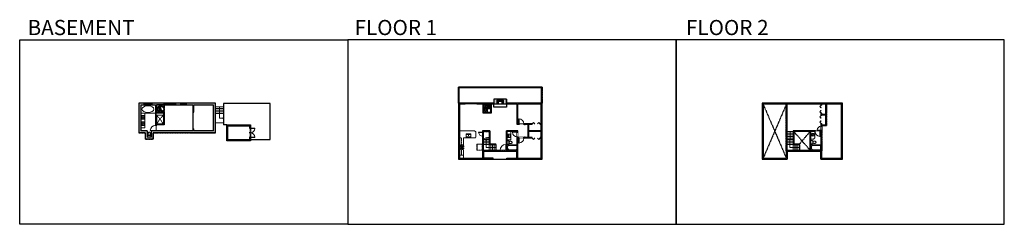
# Model space of a CAD drawing. Units: inches. Extents: x 124 to 6124, y -2728 to -1480.
import ezdxf

# ---------------------------------------------------------------- set-up
doc = ezdxf.new("R2010")
doc.units = ezdxf.units.IN
doc.linetypes.add('Dash', pattern=[0.23622, 0.11811, -0.11811])
doc.layers.get('0').update_dxf_attribs({"color": 255})
doc.layers.get('Defpoints').update_dxf_attribs({"color": 6, "linetype": 'Dash'})
for name, color, linetype, lineweight in [('A-DOOR&WINDOWS', 4, 'Continuous', 9), ('A-OBJECT', 2, 'Continuous', 9), ('A-STAIRS', 1, 'Continuous', 15)]:
    doc.layers.add(name, color=color, linetype=linetype, lineweight=lineweight)
doc.layers.add('A-WALL', color=252, linetype='Continuous')
doc.styles.get("Standard").update_dxf_attribs({"font": 'arial.ttf'})

# ---------------------------------------------------------------- blocks, each defined once
blk = doc.blocks.new('*U47')
at = {"color": 252}
blk.add_wipeout([(-5, 36), (1, 36), (1, 0), (-5, 0)], dxfattribs=at)
at = {"color": 4}
for points in [[(1, 33), (-1.3, 33), (-1.3, 33), (-2.7, 33), (-2.7, 33), (-5, 33), (-5, 36), (1, 36)], [(1, 3), (-1.3, 3), (-1.3, 3), (-2.7, 3), (-2.7, 3), (-5, 3), (-5, 0), (1, 0)]]:
    blk.add_lwpolyline(points, close=True, dxfattribs=at)
at = {"color": 9}
for points in [[(-5, 3), (-5, 33)], [(1, 3), (1, 33)]]:
    blk.add_lwpolyline(points, dxfattribs=at)
blk.add_lwpolyline([(-2, 3), (-2, 33), (-2, 33), (-2, 3)], close=True, dxfattribs=at)
blk = doc.blocks.new('*U164')
at = {"layer": 'A-DOOR&WINDOWS', "transparency": 33554687}
blk.add_hatch(color=9, dxfattribs=at).paths.add_polyline_path([(14, 12), (14, 13), (11, 13)], flags=0)
at = {"layer": 'A-DOOR&WINDOWS', "color": 9, "transparency": 33554687}
for p, q in [((23, 13), (11, 13)), ((14, 13), (11, 13)), ((11, 13), (14, 12)), ((14, 12), (14, 13))]:
    blk.add_line(p, q, dxfattribs=at)
at = {"layer": 'A-DOOR&WINDOWS', "color": 0, "linetype": 'ByBlock', "lineweight": -2, "transparency": 33554687}
for points in [[(-80, 10), (-80, 7), (0, 7), (0, 10)], [(0, 7), (0, 3), (80, 3), (80, 7)]]:
    blk.add_lwpolyline(points, close=True, dxfattribs=at)
at = {"layer": 'A-WALL', "transparency": 33554687}
for points in [[(-80, 2), (-80, 11)], [(80, 2), (80, 11)]]:
    blk.add_lwpolyline(points, dxfattribs=at)
blk = doc.blocks.new('*U81')
blk.add_wipeout([(0, 30), (0, -195), (1321, -195), (1321, 30)]).dxf.layer = 'A-DOOR&WINDOWS'
at = {"color": 0, "linetype": 'ByBlock', "lineweight": -2, "transparency": 33554687}
blk.add_lwpolyline([(51, 1319), (0, 1319), (0, 0), (51, 0)], close=True, dxfattribs=at)
blk.add_arc((0, 0), 1321, 0, 86.82115, dxfattribs=at)
at = {"layer": 'A-WALL', "transparency": 33554687}
for points in [[(0, 0), (0, -165)], [(1321, 0), (1321, -165)]]:
    blk.add_lwpolyline(points, dxfattribs=at)
blk = doc.blocks.new('blocks$0$Toilet-Domestic-2D - Toilet-Domestic-2D-1228486-SUBSTRUCTURE Copy 1')
at = {"layer": 'A-OBJECT', "color": 0, "linetype": 'ByBlock', "lineweight": -2}
for p, q in [((-253, 0), (-253, 196)), ((-186, 545), (-190, 495)), ((-190, 495), (-188, 469)), ((-188, 469), (-184, 444)), ((-172, 596), (-186, 545)), ((-184, 444), (-177, 418)), ((-177, 418), (-163, 393)), ((-154, 647), (-172, 596)), ((-163, 393), (-132, 368)), ((-159, 291), (159, 291)), ((-130, 698), (-154, 647)), ((-132, 368), (-97, 355)), ((-123, 291), (-132, 368)), ((-95, 749), (-130, 698)), ((-97, 355), (-25, 342)), ((-70, 774), (-95, 749)), ((-48, 787), (-70, 774)), ((-13, 799), (-48, 787)), ((-25, 342), (25, 342)), ((13, 799), (-13, 799)), ((48, 787), (13, 799)), ((25, 342), (97, 355)), ((70, 774), (48, 787)), ((95, 749), (70, 774)), ((130, 698), (95, 749)), ((97, 355), (132, 368)), ((123, 291), (132, 368)), ((154, 647), (130, 698)), ((132, 368), (163, 393)), ((172, 596), (154, 647)), ((163, 393), (177, 418)), ((186, 545), (172, 596)), ((177, 418), (184, 444)), ((184, 444), (188, 469)), ((190, 495), (186, 545)), ((188, 469), (190, 495)), ((253, 196), (253, 0))]:
    blk.add_line(p, q, dxfattribs=at)
blk.add_lwpolyline([(253, 0), (-253, 0)], dxfattribs=at)
for centre, start, end in [((-159, 196), 90, 180), ((159, 196), 0, 90)]:
    blk.add_arc(centre, 94.6, start, end, dxfattribs=at)
blk = doc.blocks.new('blocks$0$Sink Kitchen-Single - 30_ x 21_-1227116-SUBSTRUCTURE Copy 1')
at = {"layer": 'A-OBJECT', "color": 0, "linetype": 'ByBlock', "lineweight": -2}
for p, q in [((381, 0), (-381, 0)), ((-381, 0), (-381, -533)), ((381, -533), (381, 0)), ((-381, -533), (381, -533)), ((-343, -165), (-343, -445)), ((-13, -114), (-292, -114)), ((-292, -495), (292, -495)), ((-13, -57), (-13, -216)), ((13, -57), (13, -216)), ((292, -114), (13, -114)), ((343, -445), (343, -165))]:
    blk.add_line(p, q, dxfattribs=at)
for centre, radius, start, end in [((-292, -165), 50.8, 90, 180), ((-292, -445), 50.8, 180, 270), ((-102, -57), 25.4, 0, 180), ((-102, -57), 25.4, 180, 0), ((0, -269), 25.4, 0, 180), ((0, -269), 25.4, 180, 0), ((0, -57), 12.7, 0, 180), ((0, -216), 12.7, 180, 0), ((102, -57), 25.4, 0, 180), ((102, -57), 25.4, 180, 0), ((292, -165), 50.8, 0, 90), ((292, -445), 50.8, 270, 0)]:
    blk.add_arc(centre, radius, start, end, dxfattribs=at)
blk = doc.blocks.new('*U106')
at = {"color": 252}
blk.add_wipeout([(-5, 48), (1, 48), (1, 0), (-5, 0)], dxfattribs=at)
at = {"color": 4}
for points in [[(1, 45), (-1.3, 45), (-1.3, 45), (-2.7, 45), (-2.7, 45), (-5, 45), (-5, 48), (1, 48)], [(1, 3), (-1.3, 3), (-1.3, 3), (-2.7, 3), (-2.7, 3), (-5, 3), (-5, 0), (1, 0)]]:
    blk.add_lwpolyline(points, close=True, dxfattribs=at)
at = {"color": 9}
for points in [[(-5, 3), (-5, 45)], [(1, 3), (1, 45)]]:
    blk.add_lwpolyline(points, dxfattribs=at)
blk.add_lwpolyline([(-2, 3), (-2, 45), (-2, 45), (-2, 3)], close=True, dxfattribs=at)
blk = doc.blocks.new('*U80')
blk.add_wipeout([(0, 30), (0, -195), (991, -195), (991, 30)]).dxf.layer = 'A-DOOR&WINDOWS'
at = {"color": 0, "linetype": 'ByBlock', "lineweight": -2, "transparency": 33554687}
blk.add_lwpolyline([(51, 989), (0, 989), (0, 0), (51, 0)], close=True, dxfattribs=at)
blk.add_arc((0, 0), 991, 0, 86.82115, dxfattribs=at)
at = {"layer": 'A-WALL', "transparency": 33554687}
for points in [[(0, 0), (0, -165)], [(991, 0), (991, -165)]]:
    blk.add_lwpolyline(points, dxfattribs=at)
blk = doc.blocks.new('*U239')
at = {"layer": 'A-OBJECT', "color": 0, "linetype": 'ByBlock', "lineweight": -2}
for p, q in [((423, 54), (-295, 54)), ((-295, 54), (-295, -639)), ((423, 54), (423, -639)), ((-295, -577), (423, -577)), ((-295, -639), (423, -639))]:
    blk.add_line(p, q, dxfattribs=at)
at = {"layer": 'A-OBJECT', "color": 252, "linetype": 'Continuous', "lineweight": -2}
for p, q in [((-178, -65), (-222, -21)), ((-178, -209), (-222, -252)), ((-160, -362), (-193, -329)), ((-160, -470), (-193, -503)), ((-52, -362), (-19, -329)), ((-52, -470), (-19, -503)), ((-34, -65), (9, -21)), ((-34, -209), (9, -252)), ((174, -83), (141, -50)), ((174, -191), (141, -223)), ((181, -362), (148, -329)), ((181, -470), (148, -503)), ((282, -83), (315, -50)), ((282, -191), (315, -223)), ((288, -362), (321, -329)), ((288, -470), (321, -503))]:
    blk.add_line(p, q, dxfattribs=at)
at = {"layer": 'A-OBJECT', "color": 0, "linetype": 'Continuous', "lineweight": -2}
for p, q in [((-106, -137), (-106, -137)), ((-106, -416), (-106, -416)), ((228, -137), (228, -137)), ((235, -416), (235, -416))]:
    blk.add_line(p, q, dxfattribs=at)
for centre, radius in [((-106, -137), 128), ((-106, -416), 96.3), ((228, -137), 96.3), ((235, -416), 96.3), ((176, -608), 24.8), ((238, -608), 24.8), ((299, -608), 24.8), ((361, -608), 24.8)]:
    blk.add_circle(centre, radius, dxfattribs=at)
at = {"layer": 'A-OBJECT', "color": 250, "linetype": 'Continuous', "lineweight": -2}
for centre, radius in [((-106, -137), 113), ((-106, -416), 84.8), ((228, -137), 84.8), ((235, -416), 84.8)]:
    blk.add_circle(centre, radius, dxfattribs=at)
blk = doc.blocks.new('*U95')
at = {"layer": 'A-OBJECT', "color": 0, "linetype": 'ByBlock', "lineweight": -2, "transparency": 33554687}
for p, q in [((-36.3, -29.4), (-36.3, -31.4)), ((-34.8, -29.7), (-35.5, -31.5)), ((-1.5, -29.7), (-0.8, -31.5)), ((0, -29.4), (0, -31.4))]:
    blk.add_line(p, q, dxfattribs=at)
blk.add_lwpolyline([(0, -30.2), (0, 0), (-36.2, 0), (-36.3, -30.2)], close=True, dxfattribs=at)
for points in [[(-36.3, -30.9), (-36.3, -31.9, 0.414214), (-36, -32.1), (-18.6, -32.1, 0.414214), (-18.3, -31.9), (-18.3, -30.9, 0.414214), (-18.6, -30.6), (-35.2, -30.6)], [(0, -30.9), (0, -31.9, -0.414214), (-0.3, -32.1), (-17.7, -32.1, -0.414214), (-17.9, -31.9), (-17.9, -30.9, -0.414214), (-17.7, -30.6), (-1.1, -30.6)]]:
    blk.add_lwpolyline(points, format="xyb", dxfattribs=at)
for centre, radius in [((-35.5, -29.4), 0.748), ((-35.9, -31.4), 0.394), ((-35.9, -31.4), 0.118), ((-35.5, -29.4), 0.118), ((-0.8, -29.4), 0.748), ((-0.8, -29.4), 0.118), ((-0.4, -31.4), 0.394), ((-0.4, -31.4), 0.118)]:
    blk.add_circle(centre, radius, dxfattribs=at)
blk = doc.blocks.new('*U79')
blk.add_wipeout([(0, 30), (0, -195), (1238, -195), (1238, 30)]).dxf.layer = 'A-DOOR&WINDOWS'
at = {"color": 0, "linetype": 'ByBlock', "lineweight": -2, "transparency": 33554687}
blk.add_lwpolyline([(51, 1237), (0, 1237), (0, 0), (51, 0)], close=True, dxfattribs=at)
blk.add_arc((0, 0), 1238, 0, 86.82115, dxfattribs=at)
at = {"layer": 'A-WALL', "transparency": 33554687}
for points in [[(0, 0), (0, -165)], [(1238, 0), (1238, -165)]]:
    blk.add_lwpolyline(points, dxfattribs=at)
blk = doc.blocks.new('*U240')
at = {"color": 0, "linetype": 'ByBlock', "lineweight": -2, "transparency": 33554687}
for points in [[(9901.5, -29.8), (9905.5, -29.8)], [(9901.5, -78), (9905.5, -78)]]:
    blk.add_lwpolyline(points, dxfattribs=at)
for points in [[(9905.5, -45), (9912.6, -37.9), (9905, -30.3), (9905.5, -29.8), (9913.6, -37.9), (9906, -45.5)], [(9905.5, -62.8), (9912.6, -69.9), (9905, -77.5), (9905.5, -78), (9913.6, -69.9), (9906, -62.3)]]:
    blk.add_lwpolyline(points, close=True, dxfattribs=at)
blk = doc.blocks.new('*U241')
at = {"layer": 'A-OBJECT', "color": 0, "linetype": 'ByBlock', "lineweight": -2}
for p, q in [((1580, 834), (0, 834)), ((0, 834), (0, 0)), ((76, 656), (76, 178)), ((1225, 757), (178, 757)), ((178, 76), (1225, 76)), ((1504, 356), (1504, 478)), ((1580, 0), (1580, 834))]:
    blk.add_line(p, q, dxfattribs=at)
blk.add_lwpolyline([(1580, 0), (0, 0)], dxfattribs=at)
for centre, radius, start, end in [((178, 656), 102, 90, 180), ((178, 178), 102, 180, 270), ((1225, 478), 279, 0, 90), ((1225, 356), 279, 270, 0)]:
    blk.add_arc(centre, radius, start, end, dxfattribs=at)
blk = doc.blocks.new('*U82')
blk.add_wipeout([(0, 30), (0, -278), (1486, -278), (1486, 30)]).dxf.layer = 'A-DOOR&WINDOWS'
at = {"color": 0, "linetype": 'ByBlock', "lineweight": -2, "transparency": 33554687}
blk.add_lwpolyline([(51, 1485), (0, 1485), (0, 0), (51, 0)], close=True, dxfattribs=at)
blk.add_arc((0, 0), 1486, 0, 86.82115, dxfattribs=at)
at = {"layer": 'A-WALL', "transparency": 33554687}
for points in [[(0, 0), (0, -248)], [(1486, 0), (1486, -248)]]:
    blk.add_lwpolyline(points, dxfattribs=at)
blk = doc.blocks.new('*U242')
at = {"color": 252}
blk.add_wipeout([(-5, 10), (1, 10), (1, 0), (-5, 0)], dxfattribs=at)
at = {"color": 4}
for points in [[(1, 7), (-1.3, 7), (-1.3, 7), (-2.7, 7), (-2.7, 7), (-5, 7), (-5, 10), (1, 10)], [(1, 3), (-1.3, 3), (-1.3, 3), (-2.7, 3), (-2.7, 3), (-5, 3), (-5, 0), (1, 0)]]:
    blk.add_lwpolyline(points, close=True, dxfattribs=at)
at = {"color": 9}
for points in [[(-5, 3), (-5, 7)], [(1, 3), (1, 7)]]:
    blk.add_lwpolyline(points, dxfattribs=at)
blk.add_lwpolyline([(-2, 3), (-2, 7), (-2, 7), (-2, 3)], close=True, dxfattribs=at)
blk = doc.blocks.new('*U104')
at = {"color": 252}
blk.add_wipeout([(-5, 72), (1, 72), (1, 0), (-5, 0)], dxfattribs=at)
at = {"color": 4}
for points in [[(1, 69), (-1.3, 69), (-1.3, 69), (-2.7, 69), (-2.7, 69), (-5, 69), (-5, 72), (1, 72)], [(1, 3), (-1.3, 3), (-1.3, 3), (-2.7, 3), (-2.7, 3), (-5, 3), (-5, 0), (1, 0)]]:
    blk.add_lwpolyline(points, close=True, dxfattribs=at)
at = {"color": 9}
for points in [[(-5, 3), (-5, 69)], [(1, 3), (1, 69)]]:
    blk.add_lwpolyline(points, dxfattribs=at)
blk.add_lwpolyline([(-2, 3), (-2, 69), (-2, 69), (-2, 3)], close=True, dxfattribs=at)
blk = doc.blocks.new('A$Caff266a9')
at = {"layer": 'A-OBJECT', "transparency": 33554687}
for points in [[(24, 10), (8, 10), (8, 30), (24, 30), (24, 40), (0, 40), (0, 0), (24, 0), (24, 10)], [(24, 30), (24, 10)]]:
    blk.add_lwpolyline(points, dxfattribs=at)
blk = doc.blocks.new('*U52')
at = {"layer": 'A-OBJECT', "linetype": 'ByBlock', "lineweight": -2}
for p, q in [((-10, 162), (-10, 51)), ((10, 162), (10, 51))]:
    blk.add_line(p, q, dxfattribs=at)
for centre, radius, start, end in [((0, 0), 241, 90, 270), ((0, 0), 201, 165.30711, 14.69289), ((-95, 19), 105, 120.79274, 162.19039), ((0, -318), 452, 91.20673, 109.20864), ((-51, 162), 12.7, 360, 180), ((-51, 162), 12.7, 180, 360), ((0, 0), 20.6, 360, 180), ((0, 162), 9.52, 360, 180), ((0, 51), 9.52, 180, 360), ((0, 0), 241, 270, 90), ((0, -318), 452, 70.79136, 88.79327), ((51, 162), 12.7, 0, 180), ((51, 162), 12.7, 180, 360), ((95, 19), 105, 17.80961, 59.20726), ((0, 0), 20.6, 180, 360)]:
    blk.add_arc(centre, radius, start, end, dxfattribs=at)
blk = doc.blocks.new('*U243')
at = {"color": 0, "linetype": 'ByBlock', "lineweight": -2}
blk.add_line((47.5, 0), (0, 0), dxfattribs=at)
at = {"color": 0, "linetype": 'ByBlock', "lineweight": -2, "transparency": 33554687}
blk.add_lwpolyline([(3.5, 2.7), (0, 0), (3.5, -2.7)], dxfattribs=at)
blk = doc.blocks.new('*U244')
at = {"color": 0, "linetype": 'ByBlock', "lineweight": -2}
blk.add_line((58.6, 0), (0, 0), dxfattribs=at)
at = {"color": 0, "linetype": 'ByBlock', "lineweight": -2, "transparency": 33554687}
blk.add_lwpolyline([(3.5, 2.7), (0, 0), (3.5, -2.7)], dxfattribs=at)
blk = doc.blocks.new('*U245')
at = {"color": 0, "linetype": 'ByBlock', "lineweight": -2}
blk.add_line((24.2, 0), (0, 0), dxfattribs=at)
at = {"color": 0, "linetype": 'ByBlock', "lineweight": -2, "transparency": 33554687}
blk.add_lwpolyline([(3.5, 2.7), (0, 0), (3.5, -2.7)], dxfattribs=at)
blk = doc.blocks.new('*U252')
blk.add_wipeout([(0, 30), (0, -276), (1156, -276), (1156, 30)]).dxf.layer = 'A-DOOR&WINDOWS'
at = {"color": 0, "linetype": 'ByBlock', "lineweight": -2, "transparency": 33554687}
blk.add_lwpolyline([(51, 1154), (0, 1154), (0, 0), (51, 0)], close=True, dxfattribs=at)
blk.add_arc((0, 0), 1156, 0, 86.82115, dxfattribs=at)
at = {"layer": 'A-WALL', "transparency": 33554687}
for points in [[(0, 0), (0, -246)], [(1156, 0), (1156, -246)]]:
    blk.add_lwpolyline(points, dxfattribs=at)
blk = doc.blocks.new('*U253')
at = {"color": 252}
blk.add_wipeout([(-5, 20), (1, 20), (1, 0), (-5, 0)], dxfattribs=at)
at = {"color": 4}
for points in [[(1, 17), (-1.3, 17), (-1.3, 17), (-2.7, 17), (-2.7, 17), (-5, 17), (-5, 20), (1, 20)], [(1, 3), (-1.3, 3), (-1.3, 3), (-2.7, 3), (-2.7, 3), (-5, 3), (-5, 0), (1, 0)]]:
    blk.add_lwpolyline(points, close=True, dxfattribs=at)
at = {"color": 9}
for points in [[(-5, 3), (-5, 17)], [(1, 3), (1, 17)]]:
    blk.add_lwpolyline(points, dxfattribs=at)
blk.add_lwpolyline([(-2, 3), (-2, 17), (-2, 17), (-2, 3)], close=True, dxfattribs=at)

msp = doc.modelspace()

# ---------------------------------------------------------------- hatches: boundary and pattern name
at = {"layer": 'A-OBJECT', "transparency": 33554687}
h = msp.add_hatch(dxfattribs=at)
h.set_pattern_fill('ANSI31', color=256, scale=25, angle=285)
h.set_pattern_definition([(330, (-761.077, 14402.634), (1.5625, 2.7063294), [])])
h.paths.add_polyline_path([(3071.4, -1995.4), (3071.4, -1971.4), (3031.4, -1971.4), (3031.4, -1995.4), (3041.4, -1995.4), (3041.4, -1979.4), (3061.4, -1979.4), (3061.4, -1995.4)])
at = {"layer": 'A-WALL'}
h = msp.add_hatch(color=256, dxfattribs=at)
h.dxf.hatch_style = 1
h.paths.add_polyline_path([(2803.5, -1995.4), (2838.2, -1995.4), (2838.2, -1989.4), (2797.5, -1989.4), (2797.5, -2330.4), (2834.1, -2330.4), (2834.1, -2324.4), (2803.5, -2324.4)])
h.paths.add_polyline_path([(2961.6, -1989.4), (2910.2, -1989.4), (2910.2, -1995.4), (2961.6, -1995.4)])
h.paths.add_polyline_path([(3031.4, -1971.4), (3071.4, -1971.4), (3071.4, -1995.4), (3106.2, -1995.4), (3106.2, -1989.4), (3089.9, -1989.4), (3089.9, -1965.4), (3012.9, -1965.4), (3012.9, -1989.4), (2997.6, -1989.4), (2997.6, -1995.4), (3031.4, -1995.4)])
h.paths.add_polyline_path([(3191, -1989.4), (3142.2, -1989.4), (3142.2, -1995.4), (3156.5, -1995.4), (3156.5, -2118.6), (3165.9, -2118.6), (3165.9, -2114.6), (3160.5, -2114.6), (3160.5, -1995.4), (3191, -1995.4)])
h.paths.add_polyline_path([(3236.1, -1989.4), (3227, -1989.4), (3227, -1995.4), (3236.1, -1995.4)], flags=17)
h.paths.add_polyline_path([(3308.6, -1989.4), (3272.1, -1989.4), (3272.1, -1995.4), (3302.6, -1995.4), (3302.6, -2114.6), (3295.1, -2114.6), (3295.1, -2118.6), (3302.6, -2118.6), (3302.6, -2156.5), (3227.3, -2156.5), (3227.3, -2118.6), (3246.8, -2118.6), (3246.8, -2114.6), (3195.9, -2114.6), (3195.9, -2118.6), (3199.3, -2118.6), (3199.3, -2120.6), (3203.3, -2120.6), (3203.3, -2118.6), (3223.3, -2118.6), (3223.3, -2198.5), (3203.3, -2198.5), (3203.3, -2196.5), (3199.3, -2196.5), (3199.3, -2198.5), (3195.9, -2198.5), (3195.9, -2202.5), (3246.8, -2202.5), (3246.8, -2198.5), (3227.3, -2198.5), (3227.3, -2160.5), (3302.6, -2160.5), (3302.6, -2198.5), (3295.1, -2198.5), (3295.1, -2202.5), (3302.6, -2202.5), (3302.6, -2324.4), (3272.1, -2324.4), (3272.1, -2330.4), (3308.6, -2330.4)])
h.paths.add_polyline_path([(3160.5, -2202.5), (3165.9, -2202.5), (3165.9, -2198.5), (3160.5, -2198.5), (3160.5, -2194.8), (3156.5, -2194.8), (3156.5, -2276.4), (3094.3, -2276.4), (3094.3, -2243.6), (3094.3, -2161.6), (3117.2, -2161.6), (3156.5, -2161.6), (3156.5, -2164.8), (3160.5, -2164.8), (3160.5, -2157.6), (3090.3, -2157.6), (3090.3, -2276.4), (3088.1, -2276.4), (3088.1, -2282.4), (3154.5, -2282.4), (3154.5, -2330.4), (3191, -2330.4), (3191, -2324.4), (3160.5, -2324.4)])
h.paths.add_polyline_path([(3236.1, -2324.4), (3227, -2324.4), (3227, -2330.4), (3236.1, -2330.4)], flags=17)
h.paths.add_polyline_path([(3052.1, -2276.4), (3025.7, -2276.4), (3025.7, -2282.4), (3052.1, -2282.4)])
h.paths.add_polyline_path([(3015.7, -2276.4), (2948.7, -2276.4), (2948.7, -2189.8), (2944.7, -2189.8), (2944.7, -2324.4), (2915.2, -2324.4), (2915.2, -2330.4), (2950.7, -2330.4), (2950.7, -2282.4), (3015.7, -2282.4)])
h = msp.add_hatch(color=256, dxfattribs=at)
h.dxf.hatch_style = 1
h.paths.add_polyline_path([(900.5, -2157.6), (862.8, -2157.6), (862.8, -2001.4), (883.3, -2001.4), (883.3, -1989.4), (850.8, -1989.4), (850.8, -2169.6), (888.5, -2169.6), (888.5, -2208.8), (937.8, -2208.8), (937.8, -2169.6), (1317.5, -2169.6), (1317.5, -1989.4), (1141.3, -1989.4), (1141.3, -2001.4), (1181.2, -2001.4), (1181.2, -2043), (1185.2, -2043), (1185.2, -2001.4), (1305.5, -2001.4), (1305.5, -2157.6), (1185.2, -2157.6), (1185.2, -2145), (1181.2, -2145), (1181.2, -2148), (1181.2, -2157.6), (955.6, -2157.6), (955.6, -2156), (951.6, -2156), (951.6, -2157.6), (925.8, -2157.6), (925.8, -2196.8), (900.5, -2196.8)])
h.paths.add_polyline_path([(1004, -1989.4), (931.3, -1989.4), (931.3, -2001.4), (951.6, -2001.4), (951.6, -2050.2), (1000, -2050.2), (1000, -2117.6), (951.6, -2117.6), (951.6, -2124), (955.6, -2124), (955.6, -2121.6), (1004, -2121.6), (1004, -2046.2), (957.6, -2046.2), (957.6, -1999.4), (1000, -1999.4), (1000, -2001.4), (1004, -2001.4)], flags=17)
h.paths.add_polyline_path([(1105.3, -1989.4), (1076, -1989.4), (1076, -2001.4), (1105.3, -2001.4)], flags=17)
h = msp.add_hatch(color=256, dxfattribs=at)
h.dxf.hatch_style = 1
h.paths.add_polyline_path([(4812.6, -1989.4), (4648.4, -1989.4), (4648.4, -2330.4), (4801.6, -2330.4), (4801.6, -2282.4), (4866.6, -2282.4), (4866.6, -2276.4), (4799.6, -2276.4), (4799.6, -2157.6), (4795.6, -2157.6), (4795.6, -2324.4), (4654.4, -2324.4), (4654.4, -1995.4), (4812.6, -1995.4)])
h.paths.add_polyline_path([(4957.1, -1989.4), (4848.6, -1989.4), (4848.6, -1995.4), (4957.1, -1995.4)])
h.paths.add_polyline_path([(5137.5, -1989.4), (4993.1, -1989.4), (4993.1, -1995.4), (5007.4, -1995.4), (5007.4, -2001), (5011.4, -2001), (5011.4, -1995.4), (5036.4, -1995.4), (5036.4, -2056.2), (5011.4, -2056.2), (5011.4, -2049.2), (5007.4, -2049.2), (5007.4, -2064.5), (5011.4, -2064.5), (5011.4, -2060.2), (5036.4, -2060.2), (5036.4, -2120.9), (5011.4, -2120.9), (5011.4, -2112.8), (5007.4, -2112.8), (5007.4, -2130), (5011.4, -2130), (5011.4, -2124.9), (5040.4, -2124.9), (5040.4, -1995.4), (5131.5, -1995.4), (5131.5, -2324.4), (5011.4, -2324.4), (5011.4, -2154), (5007.4, -2154), (5007.4, -2157.6), (5001.5, -2157.6), (5001.5, -2161.6), (5007.4, -2161.6), (5007.4, -2276.4), (4945.2, -2276.4), (4945.2, -2243.6), (4945.2, -2161.6), (4971.5, -2161.6), (4971.5, -2157.6), (4941.2, -2157.6), (4941.2, -2276.4), (4938.6, -2276.4), (4938.6, -2282.4), (5005.4, -2282.4), (5005.4, -2330.4), (5137.5, -2330.4)])
h = msp.add_hatch(color=256, dxfattribs=at)
h.dxf.hatch_style = 1
h.paths.add_polyline_path([(1393, -2127.1), (1524, -2127.1), (1524, -2141.4), (1530, -2141.4), (1530, -2121.1), (1387, -2121.1), (1387, -2175), (1393, -2175)])
h.paths.add_polyline_path([(1409.7, -2211.7), (1393, -2211.7), (1393, -2195), (1387, -2195), (1387, -2217.7), (1409.7, -2217.7)])
h.paths.add_polyline_path([(1487.3, -2211.7), (1429.7, -2211.7), (1429.7, -2217.7), (1487.3, -2217.7)])
h.paths.add_polyline_path([(1530, -2197.4), (1524, -2197.4), (1524, -2211.7), (1507.3, -2211.7), (1507.3, -2217.7), (1530, -2217.7)])
h = msp.add_hatch(color=256, dxfattribs=at)
h.dxf.hatch_style = 1
h.paths.add_polyline_path([(2989.7, -2157.6), (2944.7, -2157.6), (2944.7, -2165.8), (2948.7, -2165.8), (2948.7, -2161.6), (2985.7, -2161.6), (2985.7, -2196.1), (2989.7, -2195)])

# ---------------------------------------------------------------- linework, layer by layer
at = {"layer": 'A-DOOR&WINDOWS', "transparency": 33554687}
for points in [[(1181.2, -2040), (1179.2, -2040), (1179.2, -2076), (1181.2, -2076)], [(1181.2, -2076), (1179.2, -2076), (1179.2, -2112), (1181.2, -2112)], [(1181.2, -2112), (1179.2, -2112), (1179.2, -2148), (1181.2, -2148)]]:
    msp.add_lwpolyline(points, close=True, dxfattribs=at)
at = {"layer": 'A-OBJECT', "transparency": 33554687}
for p, q in [((951.6, -2050.2), (862.8, -2050.2)), ((1000, -2062.2), (951.6, -2062.2)), ((2827.5, -2199.9), (2827.5, -2242.9)), ((2827.5, -2271.2), (2827.5, -2324.4)), ((2803.5, -2306.2), (2827.5, -2306.2))]:
    msp.add_line(p, q, dxfattribs=at)
at = {"layer": 'A-OBJECT', "linetype": 'Dash'}
for p, q in [((957.6, -2062.2), (978.8, -2084.2)), ((978.8, -2084.2), (1000, -2062.2)), ((2815.5, -2199.9), (2803.5, -2199.9)), ((2815.5, -2199.9), (2815.5, -2306.2))]:
    msp.add_line(p, q, dxfattribs=at)
at = {"layer": 'A-OBJECT', "transparency": 33554687}
msp.add_lwpolyline([(862.8, -2138.5), (885.7, -2138.5), (885.7, -2050.2), (862.8, -2050.2)], close=True, dxfattribs=at)
msp.add_ellipse((905.6, -2024.8), major_axis=(36.5, 0), ratio=0.558319, dxfattribs=at)
at = {"layer": 'A-STAIRS'}
for p, q in [((981.2, -2023.7), (964.3, -2022.5)), ((981.6, -2024.9), (966.6, -2033.1)), ((981.7, -2022.5), (968.4, -2011.8)), ((983.2, -2025.8), (974.6, -2040.7)), ((982.4, -2022), (975.5, -2006.4)), ((979, -2014.2), (977.3, -2013.8)), ((979, -2014.2), (978.6, -2015.6)), ((983.2, -2021.8), (983.2, -2015.2)), ((984.3, -2025.5), (994.1, -2040.6)), ((984.3, -2025.5), (984.3, -2043.8)), ((1317.5, -2011.4), (1365.9, -2011.4)), ((1317.5, -2021.4), (1365.9, -2021.4)), ((1317.5, -2031.4), (1365.9, -2031.4)), ((1341.7, -2080.5), (1341.7, -2011.4)), ((2972.3, -2023.7), (2955.4, -2022.5)), ((2972.7, -2024.9), (2957.8, -2033.1)), ((2972.8, -2022.5), (2959.6, -2011.8)), ((2974.3, -2025.8), (2965.7, -2040.7)), ((2973.5, -2022), (2966.6, -2006.4)), ((2970, -2033.3), (2968.4, -2033.7)), ((2970, -2033.3), (2969.7, -2031.9)), ((2974.3, -2021.8), (2974.3, -2004.8)), ((2974.3, -2025.8), (2974.3, -2044.2)), ((2975.1, -2022), (2982, -2006.4)), ((2975.9, -2022.5), (2989.1, -2011.8)), ((2976.3, -2023.8), (2994.7, -2023.8)), ((1317.5, -2041.4), (1365.9, -2041.4)), ((1317.5, -2051.4), (1365.9, -2051.4)), ((1365.9, -2109.6), (1317.5, -2109.6)), ((2985.7, -2211.4), (2948.7, -2211.4)), ((2967.2, -2201.4), (2965.2, -2201.4)), ((2985.7, -2201.4), (2969, -2201.4)), ((4836.6, -2161.4), (4799.6, -2161.4)), ((4836.6, -2171.4), (4799.6, -2171.4)), ((4836.6, -2181.4), (4799.6, -2181.4)), ((4836.6, -2191.4), (4799.6, -2191.4)), ((4836.6, -2201.4), (4799.6, -2201.4)), ((4836.6, -2211.4), (4799.6, -2211.4)), ((4818.2, -2161.4), (4818, -2258.9)), ((2985.7, -2221.4), (2948.7, -2221.4)), ((2985.7, -2231.4), (2948.7, -2231.4)), ((2985.7, -2241.4), (2948.7, -2241.4)), ((2985.7, -2241.4), (2985.7, -2276.4)), ((2995.7, -2241.4), (2995.7, -2276.4)), ((3005.7, -2241.4), (3005.7, -2276.4)), ((3015.7, -2241.4), (3015.7, -2276.4)), ((3025.7, -2241.4), (3025.7, -2276.4)), ((4836.6, -2221.4), (4799.6, -2221.4)), ((4836.6, -2231.4), (4799.6, -2231.4)), ((4836.6, -2241.4), (4799.6, -2241.4)), ((4836.6, -2241.4), (4836.6, -2276.4)), ((4846.6, -2241.4), (4846.6, -2276.4)), ((4856.6, -2241.4), (4856.6, -2276.4)), ((4866.6, -2241.4), (4866.6, -2276.4)), ((4876.6, -2241.4), (4876.6, -2276.4))]:
    msp.add_line(p, q, dxfattribs=at)
for points in [[(983.2, -2021.8), (983.2, -2015.2), (980.9, -2014.2), (986, -2012.2), (983.2, -2011.2), (983.2, -2004.8)], [(983.2, -2025.8), (983.2, -2025.8)]]:
    msp.add_lwpolyline(points, dxfattribs=at)
msp.add_arc((983.2, -2023.8), 10.5, 113.88074, 302.9686, dxfattribs=at)
at = {"layer": 'A-WALL'}
for p, q in [((3308.6, -1891.4), (2797.5, -1891.4)), ((2797.5, -1989.4), (2797.5, -1891.4)), ((3304.6, -1895.4), (2801.5, -1895.4)), ((2801.5, -1989.4), (2801.5, -1895.4)), ((3304.6, -1989.4), (3304.6, -1895.4)), ((3308.6, -1989.4), (3308.6, -1891.4)), ((3089.9, -1965.4), (3012.9, -1965.4)), ((3012.9, -1965.4), (3012.9, -1989.4)), ((3071.4, -1971.4), (3031.4, -1971.4)), ((3089.9, -1965.4), (3089.9, -1989.4)), ((1317.5, -1989.4), (850.8, -1989.4)), ((850.8, -1989.4), (850.8, -2169.6)), ((862.8, -2001.4), (862.8, -2157.6)), ((951.6, -2001.4), (862.8, -2001.4)), ((951.6, -2001.4), (951.6, -2157.6)), ((957.6, -1999.4), (957.6, -2046.2)), ((1000, -1999.4), (957.6, -1999.4)), ((1000, -1999.4), (1000, -2001.4)), ((1181.2, -2001.4), (1000, -2001.4)), ((1004, -2001.4), (1004, -1989.4)), ((1004, -2046.2), (1004, -2001.4)), ((1141.3, -2001.4), (1141.3, -1989.4)), ((1181.2, -2043), (1181.2, -2001.4)), ((1305.5, -2001.4), (1185.2, -2001.4)), ((1185.2, -2043), (1185.2, -2001.4)), ((1305.5, -2157.6), (1305.5, -2001.4)), ((1317.5, -2169.6), (1317.5, -1989.4)), ((2797.5, -1989.4), (2797.5, -2330.4)), ((3012.9, -1989.4), (2797.5, -1989.4)), ((2803.5, -1995.4), (2803.5, -2324.4)), ((2838.2, -1995.4), (2803.5, -1995.4)), ((2838.2, -1995.4), (2838.2, -1989.4)), ((2910.2, -1995.4), (2910.2, -1989.4)), ((3156.5, -1995.4), (2910.2, -1995.4)), ((2997.6, -1995.4), (2997.6, -1989.4)), ((3308.6, -1989.4), (3089.9, -1989.4)), ((3156.5, -2118.6), (3156.5, -1995.4)), ((3160.5, -2114.6), (3160.5, -1995.4)), ((3302.6, -1995.4), (3160.5, -1995.4)), ((3302.6, -2114.6), (3302.6, -1995.4)), ((3308.6, -2330.4), (3308.6, -1989.4)), ((4648.4, -1989.4), (4648.4, -2330.4)), ((5137.5, -1989.4), (4648.4, -1989.4)), ((4654.4, -1995.4), (4654.4, -2324.4)), ((5007.4, -1995.4), (4654.4, -1995.4)), ((4795.6, -1995.4), (4795.6, -2324.4)), ((4799.6, -1995.4), (4799.6, -2157.6)), ((4848.6, -1995.4), (4848.6, -1989.4)), ((5007.4, -2001), (5007.4, -1995.4)), ((5036.4, -1995.4), (5011.4, -1995.4)), ((5011.4, -2001), (5011.4, -1995.4)), ((5036.4, -2056.2), (5036.4, -1995.4)), ((5137.5, -1995.4), (5040.4, -1995.4)), ((5040.4, -2124.9), (5040.4, -1995.4)), ((5131.5, -2324.4), (5131.5, -1995.4)), ((5137.5, -2330.4), (5137.5, -1989.4)), ((1000, -2050.2), (951.6, -2050.2)), ((1004, -2046.2), (957.6, -2046.2)), ((1000, -2050.2), (1000, -2117.6)), ((1004, -2046.2), (1004, -2121.6)), ((1181.2, -2043), (1185.2, -2043)), ((1317.5, -2109.6), (1317.5, -2051.4)), ((1365.9, -2051.4), (1365.9, -2109.6)), ((5007.4, -2064.5), (5007.4, -2049.2)), ((5011.4, -2056.2), (5011.4, -2049.2)), ((5011.4, -2056.2), (5036.4, -2056.2)), ((5011.4, -2060.2), (5036.4, -2060.2)), ((5011.4, -2064.5), (5011.4, -2060.2)), ((5036.4, -2120.9), (5036.4, -2060.2)), ((900.5, -2157.6), (862.8, -2157.6)), ((900.5, -2157.6), (900.5, -2196.8)), ((925.8, -2157.6), (925.8, -2196.8)), ((951.6, -2157.6), (925.8, -2157.6)), ((1000, -2117.6), (951.6, -2117.6)), ((1004, -2121.6), (955.6, -2121.6)), ((955.6, -2121.6), (955.6, -2157.6)), ((1181.2, -2157.6), (955.6, -2157.6)), ((1181.2, -2157.6), (1181.2, -2145)), ((1181.2, -2145), (1185.2, -2145)), ((1185.2, -2157.6), (1185.2, -2145)), ((1305.5, -2157.6), (1185.2, -2157.6)), ((2944.7, -2157.6), (2944.7, -2324.4)), ((2989.7, -2157.6), (2944.7, -2157.6)), ((2989.7, -2157.6), (2989.7, -2237.4)), ((3090.3, -2276.4), (3090.3, -2157.6)), ((3160.5, -2157.6), (3090.3, -2157.6)), ((3199.3, -2118.6), (3156.5, -2118.6)), ((3246.8, -2114.6), (3160.5, -2114.6)), ((3160.5, -2198.5), (3160.5, -2157.6)), ((3199.3, -2120.6), (3199.3, -2118.6)), ((3203.3, -2120.6), (3199.3, -2120.6)), ((3203.3, -2120.6), (3203.3, -2118.6)), ((3223.3, -2118.6), (3203.3, -2118.6)), ((3246.8, -2118.6), (3227.3, -2118.6)), ((3227.3, -2156.5), (3227.3, -2118.6)), ((3227.3, -2156.5), (3302.6, -2156.5)), ((3302.6, -2114.6), (3295.1, -2114.6)), ((3302.6, -2118.6), (3295.1, -2118.6)), ((3302.6, -2156.5), (3302.6, -2118.6)), ((4799.6, -2157.6), (4795.6, -2157.6)), ((4799.6, -2157.6), (4799.6, -2276.4)), ((4840.6, -2157.6), (4836.6, -2157.6)), ((4836.6, -2157.6), (4836.6, -2241.4)), ((4840.6, -2157.6), (4840.6, -2237.4)), ((5007.4, -2157.6), (4840.6, -2157.6)), ((4941.2, -2276.4), (4941.2, -2157.6)), ((5007.4, -2157.6), (5007.4, -2112.8)), ((5011.4, -2120.9), (5011.4, -2112.8)), ((5011.4, -2120.9), (5036.4, -2120.9)), ((5011.4, -2324.4), (5011.4, -2124.9)), ((5011.4, -2124.9), (5040.4, -2124.9)), ((888.5, -2169.6), (850.8, -2169.6)), ((888.5, -2169.6), (888.5, -2208.8)), ((937.8, -2208.8), (888.5, -2208.8)), ((925.8, -2196.8), (900.5, -2196.8)), ((1317.5, -2169.6), (937.8, -2169.6)), ((937.8, -2169.6), (937.8, -2208.8)), ((2948.7, -2161.6), (2948.7, -2276.4)), ((2985.7, -2161.6), (2948.7, -2161.6)), ((2985.7, -2161.6), (2985.7, -2241.4)), ((3094.3, -2276.4), (3094.3, -2161.6)), ((3156.5, -2161.6), (3094.3, -2161.6)), ((3156.5, -2276.4), (3156.5, -2161.6)), ((3199.3, -2198.5), (3160.5, -2198.5)), ((3160.5, -2324.4), (3160.5, -2202.5)), ((3246.8, -2202.5), (3160.5, -2202.5)), ((3223.3, -2198.5), (3203.3, -2198.5)), ((3227.3, -2198.5), (3227.3, -2160.5)), ((3227.3, -2160.5), (3302.6, -2160.5)), ((3246.8, -2198.5), (3227.3, -2198.5)), ((3302.6, -2198.5), (3295.1, -2198.5)), ((3302.6, -2202.5), (3295.1, -2202.5)), ((3302.6, -2198.5), (3302.6, -2160.5)), ((3302.6, -2324.4), (3302.6, -2202.5)), ((4941.2, -2161.6), (4840.6, -2161.6)), ((4945.2, -2276.4), (4945.2, -2161.6)), ((5007.4, -2161.6), (4945.2, -2161.6)), ((5007.4, -2276.4), (5007.4, -2161.6)), ((2948.7, -2276.4), (3090.3, -2276.4)), ((2985.7, -2241.4), (3025.7, -2241.4)), ((2989.7, -2237.4), (3025.7, -2237.4)), ((3025.7, -2241.4), (3025.7, -2237.4)), ((3094.3, -2276.4), (3156.5, -2276.4)), ((4799.6, -2276.4), (4941.2, -2276.4)), ((4836.6, -2241.4), (4876.6, -2241.4)), ((4840.6, -2237.4), (4876.6, -2237.4)), ((4876.6, -2241.4), (4876.6, -2237.4)), ((4945.2, -2276.4), (5007.4, -2276.4)), ((2797.5, -2330.4), (2950.7, -2330.4)), ((2803.5, -2324.4), (2944.7, -2324.4)), ((2950.7, -2282.4), (3154.5, -2282.4)), ((2950.7, -2282.4), (2950.7, -2330.4)), ((3004.7, -2324.4), (2950.7, -2324.4)), ((3004.7, -2328.4), (2950.7, -2328.4)), ((2950.7, -2330.4), (3154.5, -2330.4)), ((3097.5, -2324.4), (3154.5, -2324.4)), ((3097.5, -2328.4), (3154.5, -2328.4)), ((3154.5, -2330.4), (3154.5, -2282.4)), ((3154.5, -2330.4), (3308.6, -2330.4)), ((3160.5, -2324.4), (3302.6, -2324.4)), ((4648.4, -2330.4), (4801.6, -2330.4)), ((4654.4, -2324.4), (4795.6, -2324.4)), ((4801.6, -2282.4), (5005.4, -2282.4)), ((4801.6, -2282.4), (4801.6, -2330.4)), ((5005.4, -2330.4), (5005.4, -2282.4)), ((5005.4, -2330.4), (5137.5, -2330.4)), ((5011.4, -2324.4), (5137.5, -2324.4))]:
    msp.add_line(p, q, dxfattribs=at)
at = {"layer": 'A-WALL', "linetype": 'Dash'}
msp.add_line((4876.6, -2237.4), (4941.2, -2161.6), dxfattribs=at)
at = {"layer": 'A-WALL'}
for points in [[(1530, -2209.7), (1650.5, -2209.7), (1650.5, -1990.5), (1365.9, -1990.5), (1365.9, -2121.1)], [(1387, -2121.1), (1365.9, -2121.1)], [(3004.7, -2324.4), (3004.7, -2328.4), (3008.7, -2328.4), (3008.7, -2324.4), (3004.7, -2324.4)], [(3097.5, -2324.4), (3097.5, -2328.4), (3093.5, -2328.4), (3093.5, -2324.4), (3097.5, -2324.4)]]:
    msp.add_lwpolyline(points, dxfattribs=at)
for points in [[(2998.7, -2048.2), (2998.7, -1997.4), (2946.7, -1997.4), (2946.7, -2048.2)], [(2994.7, -2044.2), (2994.7, -2001.4), (2950.7, -2001.4), (2950.7, -2044.2)], [(1387, -2121.1), (1530, -2121.1), (1530, -2217.7), (1387, -2217.7)], [(1393, -2127.1), (1524, -2127.1), (1524, -2211.7), (1393, -2211.7)]]:
    msp.add_lwpolyline(points, close=True, dxfattribs=at)
for centre, radius in [((983.2, -2023.8), 20), ((983.2, -2023.8), 19), ((983.2, -2023.8), 2), ((2974.3, -2023.8), 2)]:
    msp.add_circle(centre, radius, dxfattribs=at)
for radius in [20, 19]:
    msp.add_arc((2974.3, -2023.8), radius, 0, 270, dxfattribs=at)
at = {"layer": 'Defpoints', "color": 255, "linetype": 'Continuous', "elevation": 0}
for points in [[(124, -1602.6), (2124, -1602.6), (2124, -2727.6), (124, -2727.6)], [(2124, -2727.6), (4124, -2727.6), (4124, -1602.6), (2124, -1602.6)], [(4124, -2727.6), (6124, -2727.6), (6124, -1602.6), (4124, -1602.6)]]:
    msp.add_lwpolyline(points, close=True, dxfattribs=at)

# ---------------------------------------------------------------- block references
at = {"layer": 'A-DOOR&WINDOWS', "transparency": 33554687, "xscale": 0.4506616870520158, "yscale": 0.4506616870520158, "zscale": 0.4506616870520158}
msp.add_blockref('*U164', (2874.2, -1995.3), dxfattribs=at)
at = {"layer": 'A-DOOR&WINDOWS', "transparency": 33554687}
for p, rotation in [((14912.9, -2079), 179.9999999999999), ((3217, -12020.1), 89.99999999999997)]:
    msp.add_blockref('*U240', p, dxfattribs=dict(at, rotation=rotation))
at = {"layer": 'A-DOOR&WINDOWS', "transparency": 33554687, "xscale": -1, "rotation": 90.00000000000007}
msp.add_blockref('*U240', (3217, 7703), dxfattribs=at)
at = {"layer": 'A-OBJECT', "color": 7, "true_color": 0xffffff, "rotation": 270}
msp.add_blockref('A$Caff266a9', (3031.4, -1971.4), dxfattribs=at)
at = {"layer": 'A-OBJECT', "transparency": 33554687, "yscale": 0.0277928465093208, "zscale": 0.0277928465093208}
for p, xscale, rotation in [((866.9, -2075.7), -0.0277928465093208, 90.48911072356424), ((867.1, -2114.2), 0.0277928465093208, 90)]:
    msp.add_blockref('blocks$0$Sink Kitchen-Single - 30_ x 21_-1227116-SUBSTRUCTURE Copy 1', p, dxfattribs=dict(at, xscale=xscale, rotation=rotation))
at = {"layer": 'A-OBJECT', "transparency": 33554687, "xscale": 0.03935794656299858, "yscale": 0.03935794656299858, "zscale": 0.03935794656299858}
msp.add_blockref('blocks$0$Sink Kitchen-Single - 30_ x 21_-1227116-SUBSTRUCTURE Copy 1', (2858.9, -2175.5), dxfattribs=at)
at = {"layer": 'A-OBJECT', "linetype": 'Dash', "xscale": 0.03935794656299858, "yscale": 0.03935794656299858, "zscale": 0.03935794656299858, "rotation": 270}
msp.add_blockref('*U239', (2828.7, -2254.5), dxfattribs=at)
at = {"layer": 'A-OBJECT', "linetype": 'Dash', "xscale": -1, "rotation": 269.9999988842923}
msp.add_blockref('*U95', (2941.7, -2239.4), dxfattribs=at)
at = {"layer": 'A-STAIRS', "rotation": 180}
msp.add_blockref('*U245', (1365.9, -2080.5), dxfattribs=at)

# ---------------------------------------------------------------- texts
at = {"layer": 'Defpoints', "linetype": 'Continuous', "char_height": 92.408, "width": 623.405, "attachment_point": 7}
for s, insert in [('\\pxqc;BASEMENT', (186.4, -1573.9, 0)), ('\\pxqc;FLOOR 1', (2104.5, -1573.9, 0)), ('\\pxqc;FLOOR 2', (4124, -1573.9, 0))]:
    msp.add_mtext(s, dxfattribs=dict(at, insert=insert))

# ---------------------------------------------------------------- next in the draw order: block references
at = {"layer": 'A-DOOR&WINDOWS', "transparency": 33554687, "rotation": 270}
for name, p in [('*U106', (883.3, -1997.4)), ('*U47', (1105.3, -1997.4)), ('*U47', (2961.6, -1994.4)), ('*U47', (3106.2, -1994.4)), ('*U47', (3191, -1994.4)), ('*U47', (4812.6, -1994.4)), ('*U47', (4957.1, -1994.4)), ('*U253', (1409.7, -2216.7)), ('*U104', (4866.6, -2281.4)), ('*U47', (2834.1, -2329.4)), ('*U47', (3191, -2329.4))]:
    msp.add_blockref(name, p, dxfattribs=at)
at = {"layer": 'A-DOOR&WINDOWS', "transparency": 33554687, "xscale": 0.02422732627077181, "yscale": 0.02422732627077181, "zscale": 0.02422732627077181}
msp.add_blockref('*U79', (3165.9, -2114.6), dxfattribs=at)
at = {"layer": 'A-DOOR&WINDOWS', "transparency": 33554687, "yscale": 0.02422732627077181, "zscale": 0.02422732627077181}
for name, p, xscale, rotation in [('*U81', (951.6, -2156), 0.02422732627077181, 90.00000000000001), ('*U79', (5001.5, -2161.6), 0.02422732627077181, 180), ('*U252', (1529.9, -2197.4), -0.02422732627077181, 270), ('*U80', (2944.7, -2165.8), -0.02422732627077181, 90), ('*U79', (3165.9, -2202.5), -0.02422732627077181, 180)]:
    msp.add_blockref(name, p, dxfattribs=dict(at, xscale=xscale, rotation=rotation))

# ---------------------------------------------------------------- next in the draw order: linework, layer by layer
at = {"layer": 'A-OBJECT', "transparency": 33554687}
for p, q in [((954.1, -2050.2), (954.1, -2117.6)), ((955.1, -2050.2), (955.1, -2117.6)), ((2803.5, -2157.3), (2896.3, -2157.3)), ((2896.3, -2157.3), (2903.7, -2164)), ((2827.5, -2199.9), (2902, -2199.9)), ((2903.7, -2196.4), (2902, -2199.9)), ((2903.7, -2164), (2903.7, -2196.4)), ((4945.2, -2208.6), (4961.6, -2208.6)), ((4961.6, -2208.6), (4969.2, -2201))]:
    msp.add_line(p, q, dxfattribs=at)
at = {"layer": 'A-OBJECT', "linetype": 'Dash'}
for q in [(957.6, -2117.6), (1000, -2117.6)]:
    msp.add_line((978.8, -2084.2), q, dxfattribs=at)
at = {"layer": 'A-STAIRS'}
msp.add_lwpolyline([(2948.7, -2206.2), (2965.1, -2201.7), (2965.5, -2199.2), (2968.8, -2203.6), (2969, -2200.6), (2989.7, -2195)], dxfattribs=at)
msp.add_arc((2974.3, -2023.7), 10.5, 359.27115, 246.11926, dxfattribs=at)
at = {"layer": 'A-WALL'}
for p, q in [((883.3, -2001.4), (883.3, -1989.4)), ((931.3, -2001.4), (931.3, -1989.4)), ((1076, -2001.4), (1076, -1989.4)), ((1105.3, -2001.4), (1105.3, -1989.4)), ((2961.6, -1995.4), (2961.6, -1989.4)), ((4812.6, -1995.4), (4812.6, -1989.4)), ((957.6, -2062.2), (957.6, -2117.6)), ((3223.3, -2198.5), (3223.3, -2118.6)), ((3203.3, -2196.5), (3199.3, -2196.5)), ((3199.3, -2196.5), (3199.3, -2198.5)), ((3203.3, -2196.5), (3203.3, -2198.5))]:
    msp.add_line(p, q, dxfattribs=at)
at = {"layer": 'A-WALL', "linetype": 'Dash'}
for p, q in [((4654.4, -1995.4), (4795.6, -2324.4)), ((4795.6, -1995.4), (4654.4, -2324.4)), ((4840.6, -2161.6), (4941.2, -2276.4))]:
    msp.add_line(p, q, dxfattribs=at)
at = {"layer": 'A-WALL'}
msp.add_lwpolyline([(3089.9, -1995.4), (3089.9, -2013.4), (3012.9, -2013.4), (3012.9, -1995.4)], dxfattribs=at)
at = {"layer": 'Defpoints'}
for points in [[(850.8, -1989.4), (850.8, -2169.6), (888.5, -2169.6), (888.5, -2208.8), (937.8, -2208.8), (937.8, -2169.6), (1317.5, -2169.6), (1317.5, -1989.4), (850.8, -1989.4)], [(4876.6, -2282.4), (4876.6, -2282.4), (4876.6, -2276.4)]]:
    msp.add_lwpolyline(points, dxfattribs=at)
msp.add_lwpolyline([(957.6, -1999.4), (1004, -1999.4), (1004, -2046.2), (957.6, -2046.2)], close=True, dxfattribs=at)

# ---------------------------------------------------------------- next in the draw order: block references
at = {"layer": 'A-DOOR&WINDOWS', "transparency": 33554687, "xscale": 0.4506616870520158, "yscale": 0.4506616870520158, "zscale": 0.4506616870520158}
msp.add_blockref('*U164', (1040, -1998.3), dxfattribs=at)
at = {"layer": 'A-DOOR&WINDOWS', "transparency": 33554687, "xscale": -1, "rotation": 90}
for name, p in [('*U47', (3272.1, -1994.4)), ('*U253', (1507.3, -2216.7)), ('*U47', (2915.2, -2329.4)), ('*U47', (3272.1, -2329.4))]:
    msp.add_blockref(name, p, dxfattribs=at)
at = {"layer": 'A-DOOR&WINDOWS', "transparency": 33554687, "yscale": 0.02422732627077181, "zscale": 0.02422732627077181}
for name, p, xscale, rotation in [('*U252', (1529.9, -2141.4), 0.02422732627077181, 270), ('*U80', (5007.4, -2154), 0.02422732627077181, 89.99999999999999), ('*U79', (3156.5, -2164.8), -0.02422732627077181, 90)]:
    msp.add_blockref(name, p, dxfattribs=dict(at, xscale=xscale, rotation=rotation))
at = {"layer": 'A-DOOR&WINDOWS', "transparency": 33554687, "xscale": -1}
msp.add_blockref('*U253', (1388, -2195), dxfattribs=at)
at = {"layer": 'A-OBJECT', "transparency": 33554687, "yscale": 0.03935794656299858, "zscale": 0.03935794656299858}
for name, p, xscale in [('blocks$0$Toilet-Domestic-2D - Toilet-Domestic-2D-1228486-SUBSTRUCTURE Copy 1', (913.2, -2196.8), 0.03935794656299858), ('*U241', (3156.5, -2276.4), -0.03935794656299858), ('*U241', (5007.4, -2276.4), -0.03935794656299858)]:
    msp.add_blockref(name, p, dxfattribs=dict(at, xscale=xscale))
at = {"layer": 'A-OBJECT', "transparency": 33554687, "xscale": -0.03935794656299858, "yscale": 0.03935794656299858, "zscale": 0.03935794656299858, "rotation": 270}
msp.add_blockref('blocks$0$Toilet-Domestic-2D - Toilet-Domestic-2D-1228486-SUBSTRUCTURE Copy 1', (4945.2, -2227.3), dxfattribs=at)
at = {"layer": 'A-STAIRS', "rotation": 270}
msp.add_blockref('*U243', (2967.2, -2211.4), dxfattribs=at)
at = {"layer": 'A-STAIRS', "xscale": -1}
msp.add_blockref('*U244', (4876.6, -2258.9), dxfattribs=at)

# ---------------------------------------------------------------- next in the draw order: hatches: boundary and pattern name
at = {"layer": 'A-WALL'}
h = msp.add_hatch(color=256, dxfattribs=at)
h.dxf.hatch_style = 1
h.paths.add_polyline_path([(2879.2, -2324.4), (2870.1, -2324.4), (2870.1, -2330.4), (2879.2, -2330.4)])
h.paths.add_polyline_path([(3008.7, -2324.4), (3004.7, -2324.4), (3004.7, -2328.4), (3008.7, -2328.4)])
h.paths.add_polyline_path([(3097.5, -2324.4), (3093.5, -2324.4), (3093.5, -2328.4), (3097.5, -2328.4)])

# ---------------------------------------------------------------- next in the draw order: linework, layer by layer
at = {"layer": 'A-OBJECT', "transparency": 33554687}
msp.add_line((4969.2, -2201), (4969.2, -2161.6), dxfattribs=at)
msp.add_lwpolyline([(3094.3, -2212.3), (3117.2, -2212.3), (3117.2, -2161.6), (3094.3, -2161.6)], close=True, dxfattribs=at)
at = {"layer": 'Defpoints'}
for points in [[(2797.5, -1989.4), (2797.5, -1891.4), (3308.6, -1891.4), (3308.6, -1989.4), (3089.9, -1989.4), (3089.9, -1965.4), (3012.9, -1965.4), (3012.9, -1989.4), (2797.5, -1989.4)], [(5137.5, -1989.4), (5040.4, -1989.4), (5040.4, -2124.9), (5011.4, -2124.9), (5011.4, -2282.4), (5005.4, -2282.4), (5005.4, -2330.4), (5137.5, -2330.4), (5137.5, -1989.4)]]:
    msp.add_lwpolyline(points, dxfattribs=at)
for points in [[(4941.2, -2282.4), (4941.2, -2161.6), (4840.6, -2161.6), (4840.6, -2237.4), (4876.6, -2237.4), (4876.6, -2282.4), (4795.6, -2282.4), (4795.6, -1989.4), (5040.4, -1989.4), (5040.4, -2124.9), (5011.4, -2124.9), (5011.4, -2282.4)], [(1387, -2121.1), (1530, -2121.1), (1530, -2217.7), (1387, -2217.7)]]:
    msp.add_lwpolyline(points, close=True, dxfattribs=at)

# ---------------------------------------------------------------- next in the draw order: block references
at = {"layer": 'A-DOOR&WINDOWS', "transparency": 33554687, "rotation": 179.9999999999999}
msp.add_blockref('*U240', (14912.9, -2142.6), dxfattribs=at)
at = {"layer": 'A-OBJECT', "transparency": 33554687}
for name, p, xscale, yscale, zscale, rotation in [('blocks$0$Toilet-Domestic-2D - Toilet-Domestic-2D-1228486-SUBSTRUCTURE Copy 1', (3094.3, -2228.2), 0.03935794656299858, 0.03935794656299858, 0.03935794656299858, 270), ('blocks$0$Sink Kitchen-Single - 30_ x 21_-1227116-SUBSTRUCTURE Copy 1', (3098.6, -2187.9), 0.0277928465093208, 0.0277928465093208, 0.0277928465093208, 90), ('*U52', (4957.5, -2181.3), 0.03935794656299858, 0.03935794656299858, 0.03935794656299858, 90)]:
    msp.add_blockref(name, p, dxfattribs=dict(at, xscale=xscale, yscale=yscale, zscale=zscale, rotation=rotation))

# ---------------------------------------------------------------- next in the draw order: block references
at = {"layer": 'A-DOOR&WINDOWS', "transparency": 33554687, "xscale": -0.02422732627077181, "yscale": 0.02422732627077181, "zscale": 0.02422732627077181}
msp.add_blockref('*U82', (3088.1, -2276.4), dxfattribs=at)

# ---------------------------------------------------------------- next in the draw order: block references
at = {"layer": 'A-DOOR&WINDOWS', "transparency": 33554687, "rotation": 270}
msp.add_blockref('*U242', (3015.7, -2281.4), dxfattribs=at)

# ---------------------------------------------------------------- next in the draw order: linework, layer by layer
at = {"layer": 'A-STAIRS'}
msp.add_line((3025.7, -2258.7), (2967.2, -2258.9), dxfattribs=at)
at = {"layer": 'Defpoints'}
for points in [[(2797.5, -1989.4), (2797.5, -2330.4), (2950.7, -2330.4), (2950.7, -2282.4), (2948.7, -2282.4), (2948.7, -2161.4), (2985.7, -2161.4), (2985.7, -2241.4), (3025.7, -2241.4), (3025.7, -2282.4), (3154.5, -2282.4), (3154.5, -2330.4), (3308.6, -2330.4), (3308.6, -1989.4), (3089.9, -1989.4), (3089.9, -1965.4), (3012.9, -1965.4), (3012.9, -1989.4)], [(2950.7, -2330.4), (3154.5, -2330.4), (3154.5, -2282.4), (2950.7, -2282.4)]]:
    msp.add_lwpolyline(points, close=True, dxfattribs=at)

doc.saveas('drawing.dxf')
